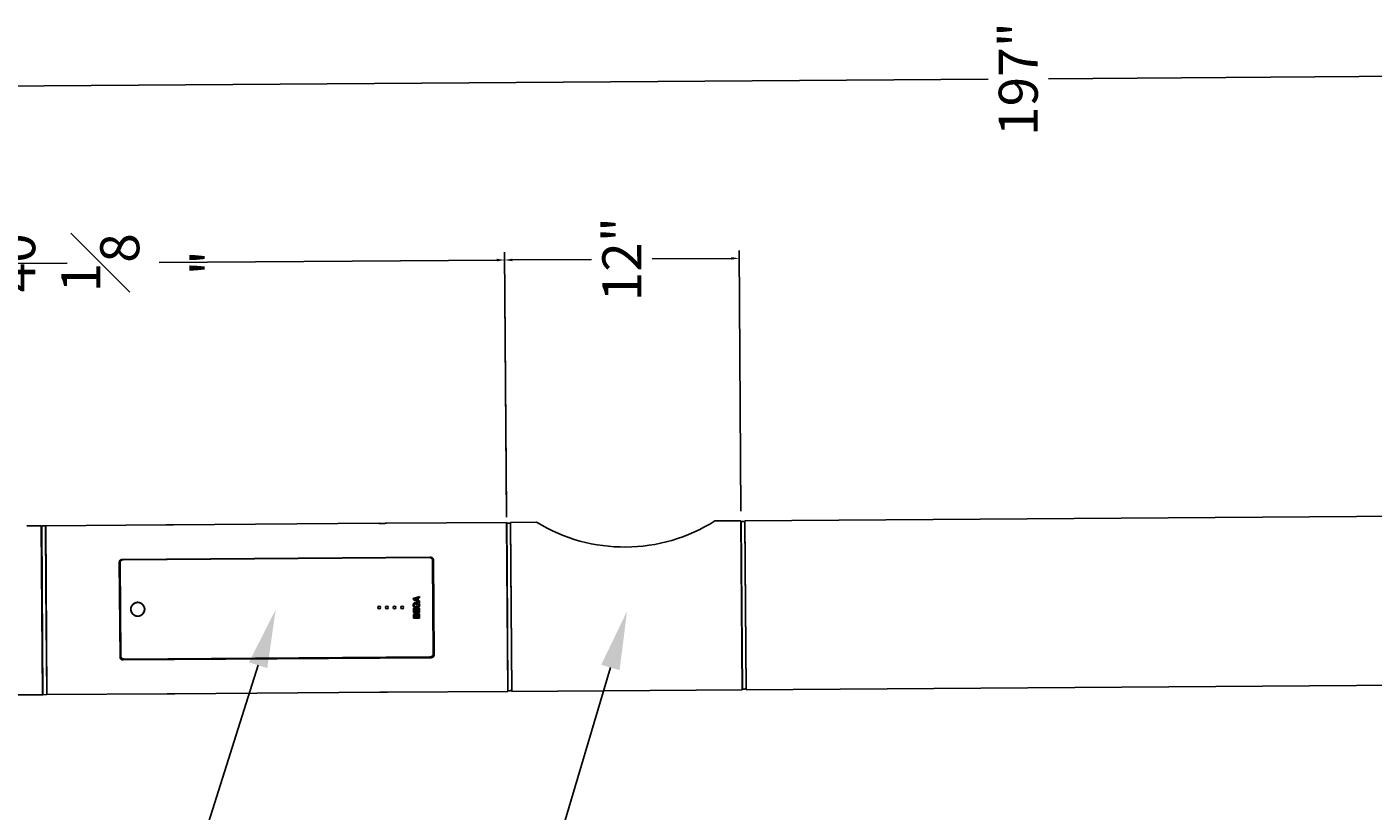
# Model space of a CAD drawing. Units: inches. Extents: x -54 to 196, y -203 to -45.
# Drawn here: x 2 to 71, y -140 to -100 of the extents above; entities that cross this region are included whole.
import ezdxf
from ezdxf import colors
from ezdxf.entities.mleader import LeaderData, LeaderLine
from ezdxf.math import Vec2, Vec3

# ---------------------------------------------------------------- set-up
doc = ezdxf.new("R2010")
doc.units = ezdxf.units.IN
doc.header["$MEASUREMENT"] = 0
doc.layers.get('0').update_dxf_attribs({"linetype": 'CONTINUOUS'})
doc.layers.get('DEFPOINTS').update_dxf_attribs({"linetype": 'CONTINUOUS'})
doc.styles.get("Standard").update_dxf_attribs({"font": 'simplex.shx'})
doc.dimstyles.get("Standard").update_dxf_attribs({"dimscale": 4, "dimtxt": 0.1, "dimasz": 0.1, "dimexe": 0.1, "dimexo": 0.125, "dimgap": 0.09, "dimtad": 0, "dimtih": 1, "dimtoh": 1, "dimdec": 3, "dimzin": 0, "dimdsep": 46, "dimlunit": 5, "dimtxsty": 'STANDARD', "dimcen": 0.09, "dimclrd": 256, "dimclre": 256, "dimclrt": 256, "dimadec": 0, "dimazin": 0, "dimtfac": 1, "dimtdec": 3, "dimtofl": 0, "dimtmove": 0, "dimatfit": 3, "dimfxl": 1, "dimfrac": 1, "dimtolj": 1, "dimtzin": 0, "dimlwd": -1, "dimlwe": -1, "dimarcsym": 0})

# ---------------------------------------------------------------- blocks, each defined once
blk = doc.blocks.new('*D9')
at = {"transparency": 16777216}
for p, q in [((155.67, -128.157), (155.481, -101.354)), ((155.084, -101.757), (54.071, -102.469)), ((-41.404, -120.421), (-41.528, -102.744)), ((-41.125, -103.141), (50.97, -102.491))]:
    blk.add_line(p, q, dxfattribs=at)
for points in [[(155.083, -101.69), (155.084, -101.823), (155.484, -101.754)], [(-41.126, -103.074), (-41.125, -103.208), (-41.525, -103.144)]]:
    blk.add_solid(points, dxfattribs=at)
at = {"layer": 'DEFPOINTS', "color": 0, "transparency": 16777216}
for p in [(155.484, -101.754), (-41.4, -120.921), (155.673, -128.657)]:
    blk.add_point(p, dxfattribs=at)
at = {"transparency": 16777216, "insert": (52.52, -102.48), "char_height": 0.4, "attachment_point": 5, "rotation": 90}
blk.add_mtext('\\A1;{\\H5x;197"}', dxfattribs=at)
blk = doc.blocks.new('*D5')
at = {"transparency": 16777216}
for p, q in [((-13.85, -124.99), (-13.944, -111.639)), ((25.787, -111.759), (8.483, -111.881)), ((26.28, -124.929), (26.184, -111.356)), ((-13.542, -112.036), (3.763, -111.914))]:
    blk.add_line(p, q, dxfattribs=at)
for points in [[(25.787, -111.692), (25.788, -111.825), (26.187, -111.756)], [(-13.542, -111.97), (-13.541, -112.103), (-13.942, -112.039)]]:
    blk.add_solid(points, dxfattribs=at)
at = {"layer": 'DEFPOINTS', "color": 0, "transparency": 16777216}
for p in [(26.187, -111.756), (-13.847, -125.49), (26.284, -125.429)]:
    blk.add_point(p, dxfattribs=at)
at = {"transparency": 16777216, "insert": (6.123, -111.898), "char_height": 0.4, "attachment_point": 5, "rotation": 90}
blk.add_mtext('\\A1;{\\H5x;40{\\H1x;\\S1#8;}"}', dxfattribs=at)
blk = doc.blocks.new('*D7')
at = {"transparency": 16777216}
for p, q in [((26.279, -124.707), (26.184, -111.356)), ((26.587, -111.753), (30.646, -111.724)), ((37.807, -111.674), (33.747, -111.703)), ((38.298, -124.622), (38.204, -111.271))]:
    blk.add_line(p, q, dxfattribs=at)
for points in [[(26.587, -111.686), (26.588, -111.82), (26.187, -111.756)], [(37.806, -111.607), (37.807, -111.741), (38.207, -111.671)]]:
    blk.add_solid(points, dxfattribs=at)
at = {"layer": 'DEFPOINTS', "color": 0, "transparency": 16777216}
for p in [(26.187, -111.756), (26.282, -125.207), (38.302, -125.122)]:
    blk.add_point(p, dxfattribs=at)
at = {"transparency": 16777216, "insert": (32.197, -111.714), "char_height": 0.4, "attachment_point": 5, "rotation": 90}
blk.add_mtext('\\A1;{\\H5x;12"}', dxfattribs=at)

msp = doc.modelspace()

# ---------------------------------------------------------------- linework, layer by layer
at = {"color": 7}
for p, q in [((38.5102, -125.1204), (169.4519, -124.1964)), ((2.4324, -125.3751), (2.4935, -134.0362)), ((2.474, -128.4862), (2.4521, -125.3749)), ((2.6709, -128.4849), (2.6489, -125.3735)), ((2.6607, -125.3734), (8.8181, -125.33)), ((2.6607, -125.3734), (2.7219, -134.0346)), ((9.2117, -125.3272), (19.7312, -125.2529)), ((20.1249, -125.2502), (26.2822, -125.2067)), ((26.2822, -125.2067), (26.3433, -133.8679)), ((26.2942, -125.2378), (26.31, -127.476)), ((26.4908, -125.2052), (27.8263, -125.1958)), ((26.4908, -125.2052), (26.552, -133.8664)), ((26.4911, -125.2432), (26.5069, -127.4779)), ((36.9661, -125.1313), (38.3016, -125.1219)), ((38.3016, -125.1219), (38.3627, -133.7831)), ((38.3136, -125.1529), (38.3294, -127.3911)), ((38.5102, -125.1204), (38.5714, -133.7816)), ((38.5105, -125.1584), (38.5263, -127.393)), ((6.4338, -127.2298), (6.4683, -132.1251)), ((6.4734, -127.2653), (6.5073, -132.0655)), ((6.5903, -127.1004), (22.3773, -126.989)), ((22.3185, -127.0081), (6.6495, -127.1187)), ((22.4966, -127.1522), (22.5305, -131.9524)), ((22.5357, -127.1162), (22.5703, -132.0115)), ((26.31, -127.476), (26.3549, -133.8367)), ((26.5069, -127.4779), (26.5517, -133.8261)), ((38.3294, -127.3911), (38.3743, -133.7519)), ((38.5263, -127.393), (38.5711, -133.7413)), ((2.5132, -134.0361), (2.474, -128.4862)), ((2.71, -134.0347), (2.6709, -128.4849)), ((6.6267, -132.2523), (22.4137, -132.1409)), ((22.3544, -132.099), (6.6854, -132.2096)), ((38.5714, -133.7816), (169.513, -132.8576)), ((20.186, -133.9114), (26.3433, -133.8679)), ((26.552, -133.8664), (38.3627, -133.7831)), ((1.7573, -134.0414), (0.7514, -134.0485)), ((2.7219, -134.0346), (8.8792, -133.9912)), ((9.2729, -133.9884), (19.7923, -133.9142))]:
    msp.add_line(p, q, dxfattribs=at)
at = {"color": 7, "ltscale": 0.151257}
for p, q in [((1.6962, -125.3803), (1.9344, -125.3786)), ((1.6962, -125.3803), (1.9344, -125.3786)), ((1.7573, -134.0414), (1.9955, -134.0397))]:
    msp.add_line(p, q, dxfattribs=at)
at = {"color": 7, "ltscale": 0.316248}
for p, q in [((2.4324, -125.3751), (1.9344, -125.3786)), ((2.4324, -125.3751), (1.9344, -125.3786)), ((2.4935, -134.0362), (1.9955, -134.0397))]:
    msp.add_line(p, q, dxfattribs=at)
at = {"color": 7, "ltscale": 0.125}
for p, q in [((2.4521, -125.3749), (2.6489, -125.3735)), ((2.5132, -134.0361), (2.71, -134.0347))]:
    msp.add_line(p, q, dxfattribs=at)
at = {"color": 7, "ltscale": 0.007501}
for p, q in [((26.2956, -125.4291), (26.2838, -125.4292)), ((38.315, -125.3443), (38.3031, -125.3443)), ((26.3536, -133.6454), (26.3417, -133.6455)), ((38.3729, -133.5606), (38.3611, -133.5607))]:
    msp.add_line(p, q, dxfattribs=at)
at = {"color": 7, "ltscale": 0.125076}
for p, q in [((26.4911, -125.2432), (26.2942, -125.2378)), ((38.5105, -125.1584), (38.3136, -125.1529))]:
    msp.add_line(p, q, dxfattribs=at)
at = {"color": 7, "ltscale": 0.0125}
for p, q in [((2.4341, -125.6112), (2.4537, -125.6111)), ((2.4919, -133.8), (2.5115, -133.7999))]:
    msp.add_line(p, q, dxfattribs=at)
at = {"color": 7, "ltscale": 0.007495}
for p, q in [((2.6506, -125.6097), (2.6624, -125.6096)), ((2.7084, -133.7985), (2.7202, -133.7984))]:
    msp.add_line(p, q, dxfattribs=at)
at = {"color": 7, "ltscale": 0.017055}
for p, q in [((6.5905, -127.1273), (6.5903, -127.1004)), ((22.3775, -127.0159), (22.3773, -126.989))]:
    msp.add_line(p, q, dxfattribs=at)
at = {"color": 7, "ltscale": 0.212179}
msp.add_line((21.8206, -128.9965), (21.5065, -129.1103), dxfattribs=at)
at = {"color": 7, "ltscale": 0.043753}
msp.add_line((21.8211, -129.0654), (21.8206, -128.9965), dxfattribs=at)
at = {"color": 7, "ltscale": 0.045832}
msp.add_line((21.507, -129.1825), (21.5065, -129.1103), dxfattribs=at)
at = {"color": 7, "ltscale": 0.21218}
msp.add_line((21.507, -129.1825), (21.8227, -129.2918), dxfattribs=at)
at = {"color": 7, "ltscale": 0.033337}
for p, q in [((21.5624, -129.598), (21.5099, -129.5984)), ((21.6807, -129.6169), (21.6282, -129.6172))]:
    msp.add_line(p, q, dxfattribs=at)
at = {"color": 7, "ltscale": 0.147919}
for p, q in [((21.5116, -129.8313), (21.5099, -129.5984)), ((21.8265, -129.8291), (21.8249, -129.5962))]:
    msp.add_line(p, q, dxfattribs=at)
at = {"color": 7, "ltscale": 0.106249}
for p, q in [((21.5636, -129.7654), (21.5624, -129.598)), ((21.7736, -129.7639), (21.7724, -129.5966))]:
    msp.add_line(p, q, dxfattribs=at)
at = {"color": 7, "ltscale": 0.087014}
msp.add_line((21.7033, -129.1056), (21.5723, -129.1459), dxfattribs=at)
at = {"color": 7, "ltscale": 0.087012}
msp.add_line((21.5723, -129.1459), (21.7039, -129.1844), dxfattribs=at)
at = {"color": 7, "ltscale": 0.040485}
msp.add_line((21.6069, -129.3026), (21.6073, -129.3664), dxfattribs=at)
at = {"color": 7, "ltscale": 0.093755}
for p, q in [((21.6292, -129.7649), (21.6282, -129.6172)), ((21.6817, -129.7645), (21.6807, -129.6169))]:
    msp.add_line(p, q, dxfattribs=at)
at = {"color": 7, "ltscale": 0.107965}
msp.add_line((21.8231, -129.3004), (21.6531, -129.3016), dxfattribs=at)
at = {"color": 7, "ltscale": 0.084829}
msp.add_line((21.654, -129.4352), (21.6531, -129.3016), dxfattribs=at)
at = {"color": 7, "ltscale": 0.032355}
msp.add_line((21.705, -129.4349), (21.654, -129.4352), dxfattribs=at)
at = {"color": 7, "ltscale": 0.050003}
msp.add_line((21.7039, -129.1844), (21.7033, -129.1056), dxfattribs=at)
at = {"color": 7, "ltscale": 0.047891}
msp.add_line((21.7044, -129.3594), (21.705, -129.4349), dxfattribs=at)
at = {"color": 7, "ltscale": 0.046525}
msp.add_line((21.8211, -129.0654), (21.7524, -129.0908), dxfattribs=at)
at = {"color": 7, "ltscale": 0.069587}
msp.add_line((21.7532, -129.2004), (21.7524, -129.0908), dxfattribs=at)
at = {"color": 7, "ltscale": 0.046118}
msp.add_line((21.7532, -129.2004), (21.8222, -129.2229), dxfattribs=at)
at = {"color": 7, "ltscale": 0.033331}
msp.add_line((21.8249, -129.5962), (21.7724, -129.5966), dxfattribs=at)
at = {"color": 7, "ltscale": 0.026574}
msp.add_line((21.8235, -129.3518), (21.7817, -129.3547), dxfattribs=at)
at = {"color": 7, "ltscale": 0.043749}
msp.add_line((21.8227, -129.2918), (21.8222, -129.2229), dxfattribs=at)
at = {"color": 7, "ltscale": 0.032591}
msp.add_line((21.8235, -129.3518), (21.8231, -129.3004), dxfattribs=at)
at = {"color": 7, "ltscale": 0.200006}
for p, q in [((21.8265, -129.8291), (21.5116, -129.8313)), ((21.8286, -130.1178), (21.5136, -130.1201))]:
    msp.add_line(p, q, dxfattribs=at)
at = {"color": 7, "ltscale": 0.094518}
msp.add_line((21.5136, -130.1201), (21.5125, -129.9712), dxfattribs=at)
at = {"color": 7, "ltscale": 0.041663}
msp.add_line((21.6292, -129.7649), (21.5636, -129.7654), dxfattribs=at)
at = {"color": 7, "ltscale": 0.047274}
msp.add_line((21.5656, -130.0574), (21.5651, -129.9829), dxfattribs=at)
at = {"color": 7, "ltscale": 0.045868}
msp.add_line((21.6378, -130.0568), (21.5656, -130.0574), dxfattribs=at)
at = {"color": 7, "ltscale": 0.001722}
msp.add_line((21.5988, -129.9409), (21.6015, -129.9408), dxfattribs=at)
at = {"color": 7, "ltscale": 0.000604}
msp.add_line((21.6024, -129.9409), (21.6015, -129.9409), dxfattribs=at)
at = {"color": 7, "ltscale": 0.042783}
msp.add_line((21.6378, -130.0568), (21.6374, -129.9895), dxfattribs=at)
at = {"color": 7, "ltscale": 0.058337}
msp.add_line((21.7736, -129.7639), (21.6817, -129.7645), dxfattribs=at)
at = {"color": 7, "ltscale": 0.045007}
msp.add_line((21.687, -130.0565), (21.6865, -129.9856), dxfattribs=at)
at = {"color": 7, "ltscale": 0.056299}
msp.add_line((21.7757, -130.0559), (21.687, -130.0565), dxfattribs=at)
at = {"color": 7, "ltscale": 0.045239}
msp.add_line((21.7757, -130.0559), (21.7752, -129.9846), dxfattribs=at)
at = {"color": 7, "ltscale": 0.095836}
msp.add_line((21.8286, -130.1178), (21.8275, -129.9669), dxfattribs=at)
at = {"color": 7, "ltscale": 0.032055}
for p, q in [((6.6267, -132.2523), (6.6263, -132.2018)), ((22.4137, -132.1409), (22.4133, -132.0904))]:
    msp.add_line(p, q, dxfattribs=at)
at = {"color": 7, "ltscale": 0.012492}
for p, q in [((2.4919, -133.8121), (2.4921, -133.8318)), ((2.4925, -133.8922), (2.4926, -133.9119))]:
    msp.add_line(p, q, dxfattribs=at)
at = {"color": 7, "ltscale": 0.038358}
msp.add_line((2.4925, -133.8922), (2.4921, -133.8318), dxfattribs=at)
at = {"color": 7, "ltscale": 0.050904}
for p, q in [((26.435, -133.8334), (26.3549, -133.8367)), ((38.4544, -133.7485), (38.3743, -133.7519))]:
    msp.add_line(p, q, dxfattribs=at)
at = {"color": 7, "ltscale": 0.000275}
for p, q in [((26.435, -133.8329), (26.435, -133.8334)), ((38.4544, -133.7481), (38.4544, -133.7485))]:
    msp.add_line(p, q, dxfattribs=at)
at = {"color": 7, "ltscale": 0.02589}
for p, q in [((26.5517, -133.8261), (26.511, -133.8279)), ((38.5711, -133.7413), (38.5303, -133.7431))]:
    msp.add_line(p, q, dxfattribs=at)
at = {"color": 7, "ltscale": 0.025859}
for p, q in [((26.5517, -133.8261), (26.511, -133.8279)), ((38.5711, -133.7413), (38.5304, -133.7431))]:
    msp.add_line(p, q, dxfattribs=at)
at = {"color": 7}
for points in [[(6.4338, -127.2298), (6.4338, -127.2251), (6.4341, -127.2204), (6.4346, -127.2158), (6.4353, -127.2111), (6.4362, -127.2065), (6.4371, -127.2027), (6.4381, -127.1989), (6.4393, -127.1951), (6.4402, -127.1923), (6.4413, -127.1896), (6.4436, -127.1841), (6.4462, -127.1787), (6.4491, -127.1734), (6.4523, -127.1683), (6.4557, -127.1633), (6.4594, -127.1584), (6.4634, -127.1537), (6.4674, -127.1493), (6.4717, -127.1451), (6.4762, -127.141), (6.4809, -127.1371), (6.4858, -127.1334), (6.4908, -127.1298), (6.496, -127.1265), (6.5014, -127.1233), (6.5046, -127.1216), (6.5077, -127.1199), (6.5142, -127.1168), (6.5209, -127.1139), (6.5277, -127.1113), (6.5346, -127.109), (6.5417, -127.107), (6.5485, -127.1053), (6.5553, -127.1038), (6.5623, -127.1027), (6.5692, -127.1017), (6.5763, -127.101), (6.5833, -127.1006), (6.5903, -127.1004)], [(6.5063, -127.1794), (6.5004, -127.1827), (6.4946, -127.1862), (6.489, -127.1899), (6.4836, -127.1939), (6.4784, -127.1981), (6.4734, -127.2024), (6.4687, -127.207), (6.4665, -127.2093), (6.4643, -127.2118), (6.4621, -127.2142), (6.4601, -127.2167), (6.4569, -127.2208), (6.454, -127.2249), (6.4512, -127.2292), (6.4486, -127.2336), (6.4462, -127.238), (6.4437, -127.2433), (6.4415, -127.2488), (6.4395, -127.2543), (6.4378, -127.2598), (6.4365, -127.2655), (6.4355, -127.2712), (6.4347, -127.2769), (6.4343, -127.2826), (6.4342, -127.2884)], [(6.4734, -127.2653), (6.4735, -127.2598), (6.4738, -127.2544), (6.4744, -127.249), (6.4752, -127.2436), (6.4762, -127.2383), (6.4775, -127.233), (6.479, -127.2277), (6.4805, -127.2232), (6.4822, -127.2187), (6.4841, -127.2142), (6.4861, -127.2099), (6.4875, -127.207), (6.489, -127.2041), (6.4923, -127.1985), (6.4956, -127.1934), (6.4992, -127.1883), (6.5029, -127.1835), (6.5069, -127.1787), (6.5112, -127.1741), (6.5156, -127.1697), (6.5202, -127.1654), (6.525, -127.1613), (6.5279, -127.159), (6.5307, -127.1568), (6.5337, -127.1546), (6.5367, -127.1525), (6.5428, -127.1485), (6.5492, -127.1447), (6.5557, -127.1412), (6.5624, -127.1379), (6.5692, -127.1349), (6.5755, -127.1323), (6.5819, -127.13), (6.5884, -127.1279), (6.595, -127.126), (6.6016, -127.1244), (6.6084, -127.1229), (6.6144, -127.1218), (6.6206, -127.1208), (6.6267, -127.12), (6.6329, -127.1194), (6.6371, -127.1191), (6.6412, -127.1189), (6.6495, -127.1187)], [(22.4966, -127.1522), (22.4965, -127.1468), (22.4961, -127.1413), (22.4954, -127.1359), (22.4945, -127.1306), (22.4934, -127.1252), (22.4921, -127.12), (22.4905, -127.1147), (22.4889, -127.1102), (22.4872, -127.1057), (22.4852, -127.1013), (22.4831, -127.097), (22.4817, -127.0941), (22.4801, -127.0913), (22.4768, -127.0857), (22.4734, -127.0806), (22.4698, -127.0756), (22.4659, -127.0708), (22.4618, -127.0661), (22.4576, -127.0616), (22.4531, -127.0572), (22.4484, -127.053), (22.4435, -127.049), (22.4407, -127.0467), (22.4378, -127.0446), (22.4348, -127.0424), (22.4317, -127.0404), (22.4255, -127.0364), (22.4191, -127.0327), (22.4126, -127.0293), (22.4058, -127.0261), (22.3989, -127.0232), (22.3926, -127.0207), (22.3862, -127.0185), (22.3797, -127.0165), (22.3731, -127.0147), (22.3664, -127.0131), (22.3597, -127.0117), (22.3536, -127.0107), (22.3474, -127.0098), (22.3412, -127.0091), (22.335, -127.0086), (22.3309, -127.0084), (22.3268, -127.0082), (22.3185, -127.0081)], [(22.5357, -127.1162), (22.5356, -127.1115), (22.5353, -127.1068), (22.5347, -127.1022), (22.534, -127.0975), (22.533, -127.0929), (22.5321, -127.0891), (22.531, -127.0853), (22.5297, -127.0816), (22.5287, -127.0788), (22.5277, -127.076), (22.5253, -127.0706), (22.5226, -127.0653), (22.5196, -127.06), (22.5164, -127.0549), (22.5129, -127.05), (22.5091, -127.0452), (22.5051, -127.0405), (22.5009, -127.0362), (22.4966, -127.032), (22.4921, -127.028), (22.4873, -127.0242), (22.4824, -127.0205), (22.4773, -127.017), (22.472, -127.0137), (22.4666, -127.0107), (22.4634, -127.009), (22.4602, -127.0074), (22.4537, -127.0043), (22.447, -127.0016), (22.4401, -126.9991), (22.4332, -126.9968), (22.4261, -126.9949), (22.4193, -126.9933), (22.4124, -126.9919), (22.4055, -126.9909), (22.3985, -126.99), (22.3914, -126.9894), (22.3844, -126.9891), (22.3773, -126.989)], [(22.4625, -127.0668), (22.4685, -127.07), (22.4743, -127.0734), (22.48, -127.0771), (22.4854, -127.081), (22.4907, -127.0851), (22.4957, -127.0894), (22.5005, -127.0939), (22.5028, -127.0962), (22.505, -127.0986), (22.5072, -127.101), (22.5093, -127.1034), (22.5125, -127.1075), (22.5155, -127.1116), (22.5183, -127.1158), (22.521, -127.1202), (22.5234, -127.1246), (22.526, -127.1299), (22.5283, -127.1352), (22.5303, -127.1407), (22.5321, -127.1463), (22.5335, -127.1519), (22.5346, -127.1575), (22.5354, -127.1633), (22.5359, -127.169), (22.5361, -127.1748)], [(7.5456, -129.3436), (7.5357, -129.3385), (7.5256, -129.3337), (7.5154, -129.3292), (7.5051, -129.325), (7.4946, -129.3211), (7.484, -129.3176), (7.4733, -129.3144), (7.4625, -129.3116), (7.4517, -129.309), (7.4407, -129.3069), (7.4297, -129.305), (7.4186, -129.3035), (7.4075, -129.3024), (7.3964, -129.3016), (7.3853, -129.3011), (7.3741, -129.301), (7.363, -129.3013), (7.3518, -129.3018), (7.3407, -129.3028), (7.3296, -129.304), (7.3186, -129.3057), (7.3076, -129.3076), (7.2967, -129.3099), (7.2858, -129.3126), (7.2751, -129.3155), (7.2644, -129.3188), (7.2539, -129.3225), (7.2435, -129.3264), (7.2332, -129.3307), (7.223, -129.3353), (7.213, -129.3403), (7.2031, -129.3455), (7.1934, -129.351), (7.1839, -129.3569), (7.1746, -129.363), (7.1655, -129.3694), (7.1565, -129.3761), (7.1478, -129.3831), (7.1393, -129.3903), (7.131, -129.3978), (7.123, -129.4057), (7.1151, -129.4137), (7.1076, -129.422), (7.1003, -129.4305), (7.0932, -129.4393), (7.0865, -129.4482), (7.08, -129.4574), (7.0738, -129.4668), (7.0679, -129.4764), (7.0624, -129.4861), (7.0571, -129.496), (7.0521, -129.5061), (7.0475, -129.5163), (7.0432, -129.5267), (7.0392, -129.5372), (7.0355, -129.5478), (7.0322, -129.5585), (7.0292, -129.5693), (7.0266, -129.5802), (7.0243, -129.5912), (7.0223, -129.6023), (7.0207, -129.6134), (7.0194, -129.6245), (7.0185, -129.6357), (7.018, -129.6469), (7.0177, -129.6581), (7.0179, -129.6694), (7.0184, -129.6806), (7.0192, -129.6918), (7.0204, -129.7029), (7.022, -129.7141), (7.0239, -129.7251), (7.0261, -129.7361), (7.0287, -129.7471), (7.0316, -129.7579), (7.0349, -129.7687), (7.0385, -129.7793), (7.0425, -129.7898), (7.0466, -129.8), (7.0511, -129.81), (7.0559, -129.8199), (7.061, -129.8296), (7.0663, -129.8392), (7.072, -129.8486), (7.0779, -129.8578), (7.0842, -129.8668), (7.0907, -129.8757), (7.0975, -129.8843), (7.1045, -129.8927), (7.1118, -129.901), (7.1193, -129.9089), (7.1271, -129.9167), (7.1351, -129.9242), (7.1433, -129.9314), (7.1518, -129.9384), (7.1605, -129.9452), (7.1693, -129.9516), (7.1784, -129.9578), (7.1876, -129.9637), (7.197, -129.9694), (7.2066, -129.9747)], [(7.2066, -129.9747), (7.2165, -129.9798), (7.2266, -129.9846), (7.2369, -129.9891), (7.2472, -129.9933), (7.2577, -129.9971), (7.2683, -130.0007), (7.279, -130.0039), (7.2897, -130.0067), (7.3006, -130.0092), (7.3116, -130.0114), (7.3226, -130.0132), (7.3336, -130.0147), (7.3447, -130.0159), (7.3559, -130.0167), (7.367, -130.0172), (7.3782, -130.0173), (7.3893, -130.017), (7.4005, -130.0164), (7.4116, -130.0155), (7.4226, -130.0142), (7.4337, -130.0126), (7.4447, -130.0107), (7.4556, -130.0084), (7.4664, -130.0057), (7.4772, -130.0027), (7.4878, -129.9994), (7.4984, -129.9958), (7.5088, -129.9918), (7.5191, -129.9875), (7.5293, -129.9829), (7.5393, -129.978), (7.5491, -129.9728), (7.5588, -129.9672), (7.5684, -129.9614), (7.5777, -129.9553), (7.5868, -129.9489), (7.5957, -129.9422), (7.6045, -129.9352), (7.613, -129.9279), (7.6212, -129.9204), (7.6293, -129.9126), (7.6371, -129.9046), (7.6447, -129.8963), (7.652, -129.8878), (7.659, -129.879), (7.6658, -129.87), (7.6723, -129.8609), (7.6784, -129.8515), (7.6843, -129.8419), (7.6899, -129.8322), (7.6952, -129.8223), (7.7001, -129.8122), (7.7048, -129.802), (7.7091, -129.7916), (7.7131, -129.7811), (7.7167, -129.7705), (7.7201, -129.7598), (7.7231, -129.749), (7.7257, -129.7381), (7.728, -129.7271), (7.73, -129.716), (7.7316, -129.7049), (7.7328, -129.6938), (7.7337, -129.6826), (7.7343, -129.6714), (7.7345, -129.6601), (7.7344, -129.6489), (7.7339, -129.6377), (7.733, -129.6265), (7.7318, -129.6153), (7.7303, -129.6042), (7.7284, -129.5931), (7.7261, -129.5821), (7.7236, -129.5712), (7.7206, -129.5604), (7.7174, -129.5496), (7.7137, -129.539), (7.7098, -129.5285), (7.7056, -129.5183), (7.7012, -129.5083), (7.6964, -129.4984), (7.6913, -129.4887), (7.6859, -129.4791), (7.6803, -129.4697), (7.6743, -129.4605), (7.6681, -129.4514), (7.6616, -129.4426), (7.6548, -129.434), (7.6478, -129.4255), (7.6405, -129.4173), (7.633, -129.4093), (7.6252, -129.4016), (7.6172, -129.3941), (7.6089, -129.3869), (7.6005, -129.3799), (7.5918, -129.3731), (7.583, -129.3667), (7.5739, -129.3605), (7.5646, -129.3546), (7.5552, -129.3489), (7.5456, -129.3436)], [(21.6069, -129.3026), (21.603, -129.3037), (21.5991, -129.3047), (21.5954, -129.3059), (21.5918, -129.3071), (21.5863, -129.309), (21.581, -129.3111), (21.5757, -129.3134), (21.5706, -129.3158), (21.565, -129.3188), (21.5595, -129.322), (21.5542, -129.3254), (21.5492, -129.3291), (21.5443, -129.3329), (21.5397, -129.3369), (21.5353, -129.3412), (21.5318, -129.3449), (21.5284, -129.3487), (21.5253, -129.3526), (21.5223, -129.3567), (21.5194, -129.3609), (21.5178, -129.3635), (21.5162, -129.3662), (21.5132, -129.3717), (21.5104, -129.3774), (21.508, -129.3832), (21.5061, -129.3883), (21.5044, -129.3934), (21.5029, -129.3986), (21.5016, -129.4039), (21.5005, -129.4086), (21.4997, -129.4134), (21.4989, -129.4182), (21.4985, -129.4218), (21.4981, -129.4255), (21.4976, -129.4316), (21.4974, -129.4378), (21.4973, -129.444)], [(21.6656, -129.5923), (21.6574, -129.5922), (21.6492, -129.5917), (21.6411, -129.591), (21.6371, -129.5905), (21.6331, -129.59), (21.6267, -129.5889), (21.6204, -129.5877), (21.6141, -129.5862), (21.608, -129.5846), (21.6019, -129.5828), (21.5952, -129.5805), (21.5887, -129.5779), (21.5823, -129.5752), (21.576, -129.5721), (21.5699, -129.5689), (21.564, -129.5653), (21.5582, -129.5616), (21.5554, -129.5596), (21.5526, -129.5575), (21.5499, -129.5554), (21.5473, -129.5533), (21.5424, -129.549), (21.5377, -129.5445), (21.5332, -129.5398), (21.529, -129.5349), (21.525, -129.5298), (21.523, -129.5272), (21.5212, -129.5246), (21.5194, -129.5218), (21.5177, -129.5191), (21.515, -129.5146), (21.5126, -129.5099), (21.5103, -129.5052), (21.5082, -129.5004), (21.5063, -129.4955), (21.5052, -129.4923), (21.5041, -129.4892), (21.5032, -129.486), (21.5023, -129.4827), (21.5007, -129.4762), (21.4995, -129.4695), (21.4985, -129.4632), (21.4979, -129.4569), (21.4975, -129.4504), (21.4973, -129.444)], [(21.6073, -129.3664), (21.6013, -129.3686), (21.5984, -129.3698), (21.5955, -129.3711), (21.5918, -129.3729), (21.5882, -129.3748), (21.5847, -129.3768), (21.5805, -129.3795), (21.5766, -129.3824), (21.5747, -129.3839), (21.5729, -129.3854), (21.5704, -129.3878), (21.5679, -129.3903), (21.5657, -129.393), (21.5636, -129.3957), (21.5616, -129.3985), (21.5598, -129.4015), (21.5582, -129.4045), (21.5568, -129.4077), (21.556, -129.4098), (21.5552, -129.4119), (21.5545, -129.4141), (21.5538, -129.4163), (21.5529, -129.4201), (21.5522, -129.4239), (21.5517, -129.4277), (21.5515, -129.4306), (21.5513, -129.4335), (21.5512, -129.4365), (21.5511, -129.4395)], [(21.6649, -129.5254), (21.6577, -129.5253), (21.6505, -129.525), (21.6434, -129.5243), (21.6398, -129.5238), (21.6363, -129.5233), (21.6317, -129.5225), (21.6271, -129.5215), (21.6226, -129.5204), (21.6169, -129.5188), (21.6113, -129.5169), (21.6059, -129.5149), (21.6006, -129.5125), (21.5954, -129.5099), (21.5929, -129.5085), (21.5904, -129.507), (21.588, -129.5056), (21.5857, -129.504), (21.5816, -129.501), (21.5776, -129.4977), (21.5739, -129.4943), (21.5722, -129.4925), (21.5704, -129.4906), (21.5682, -129.4881), (21.5662, -129.4854), (21.5642, -129.4827), (21.5619, -129.4791), (21.5598, -129.4753), (21.5579, -129.4714), (21.5562, -129.4674), (21.5548, -129.4633), (21.5536, -129.4591), (21.5526, -129.4548), (21.5522, -129.4523), (21.5518, -129.4498), (21.5515, -129.4473), (21.5513, -129.4447), (21.5511, -129.4395)], [(21.6649, -129.5254), (21.6723, -129.5252), (21.6796, -129.5247), (21.6833, -129.5244), (21.6869, -129.524), (21.6927, -129.5231), (21.6983, -129.522), (21.704, -129.5208), (21.7095, -129.5193), (21.7149, -129.5176), (21.7207, -129.5156), (21.7235, -129.5144), (21.7263, -129.5132), (21.73, -129.5115), (21.7335, -129.5096), (21.737, -129.5077), (21.741, -129.5052), (21.7449, -129.5025), (21.7486, -129.4996), (21.7522, -129.4966), (21.7555, -129.4934), (21.7573, -129.4916), (21.7589, -129.4897), (21.7611, -129.4871), (21.7631, -129.4845), (21.765, -129.4817), (21.767, -129.4786), (21.7688, -129.4753), (21.7704, -129.4719), (21.7719, -129.4684), (21.7732, -129.4649), (21.7744, -129.4612), (21.7753, -129.4575), (21.7761, -129.4537), (21.7766, -129.4503), (21.777, -129.4468), (21.7773, -129.4433), (21.7774, -129.4406), (21.7774, -129.4379)], [(21.6656, -129.5923), (21.6699, -129.5922), (21.6742, -129.5921), (21.68, -129.5918), (21.6856, -129.5914), (21.6913, -129.5908), (21.6975, -129.5899), (21.7037, -129.5889), (21.7099, -129.5877), (21.7159, -129.5863), (21.7229, -129.5844), (21.7297, -129.5823), (21.7363, -129.5799), (21.7428, -129.5772), (21.7492, -129.5743), (21.7554, -129.5712), (21.7614, -129.5678), (21.7672, -129.5641), (21.7726, -129.5604), (21.7778, -129.5565), (21.7828, -129.5523), (21.7876, -129.5479), (21.7922, -129.5434), (21.7966, -129.5386), (21.8007, -129.5337), (21.8046, -129.5286), (21.8082, -129.5233), (21.8116, -129.5179), (21.8147, -129.5123), (21.8176, -129.5066), (21.8203, -129.5007), (21.8226, -129.4947), (21.8247, -129.4886), (21.8266, -129.4822), (21.8282, -129.4756), (21.8295, -129.4689), (21.8305, -129.4622), (21.8312, -129.4554), (21.8316, -129.4485), (21.8318, -129.4416)], [(21.7044, -129.3594), (21.7101, -129.3605), (21.7129, -129.3612), (21.7157, -129.3619), (21.7197, -129.3631), (21.7237, -129.3645), (21.7276, -129.3661), (21.7314, -129.3678), (21.7356, -129.3699), (21.7397, -129.3723), (21.7436, -129.3748), (21.7473, -129.3776), (21.7509, -129.3805), (21.7542, -129.3836), (21.7574, -129.3869), (21.7604, -129.3904), (21.7633, -129.3942), (21.7659, -129.3981), (21.7682, -129.4021), (21.7703, -129.4063), (21.7721, -129.4106), (21.7737, -129.4149), (21.775, -129.4194), (21.776, -129.424), (21.7768, -129.4286), (21.7772, -129.4332), (21.7774, -129.4379)], [(21.7817, -129.3547), (21.7864, -129.3578), (21.7909, -129.3611), (21.7952, -129.3646), (21.7994, -129.3683), (21.8034, -129.3722), (21.8071, -129.3763), (21.8106, -129.3806), (21.814, -129.3851), (21.817, -129.3898), (21.8198, -129.3947), (21.8211, -129.3971), (21.8223, -129.3997), (21.8239, -129.4031), (21.8253, -129.4065), (21.8265, -129.4101), (21.8281, -129.4151), (21.8294, -129.4203), (21.8304, -129.4255), (21.8311, -129.4308), (21.8316, -129.4362), (21.8318, -129.4416)], [(6.599, -132.192), (6.5914, -132.1909), (6.5876, -132.1902), (6.5838, -132.1894), (6.58, -132.1885), (6.5763, -132.1876), (6.5704, -132.1859), (6.5646, -132.1841), (6.5589, -132.1821), (6.5532, -132.1798), (6.5477, -132.1774), (6.5417, -132.1746), (6.5359, -132.1715), (6.5303, -132.1683), (6.5249, -132.1648), (6.5196, -132.1611), (6.5145, -132.1572), (6.5096, -132.1531), (6.505, -132.1489), (6.5004, -132.1443), (6.4982, -132.1419), (6.4961, -132.1395), (6.4941, -132.137), (6.4921, -132.1345), (6.4892, -132.1307), (6.4865, -132.1267), (6.484, -132.1227), (6.4817, -132.1187), (6.4792, -132.1139), (6.4769, -132.1091), (6.475, -132.1041), (6.4732, -132.0991), (6.4717, -132.094), (6.4704, -132.0889), (6.4694, -132.0838), (6.4686, -132.078), (6.4681, -132.0723), (6.4679, -132.0665)], [(6.4683, -132.1251), (6.4684, -132.1298), (6.4688, -132.1345), (6.4693, -132.1392), (6.4701, -132.1438), (6.471, -132.1484), (6.472, -132.1522), (6.4731, -132.156), (6.4743, -132.1597), (6.4753, -132.1625), (6.4764, -132.1653), (6.4788, -132.1707), (6.4815, -132.1761), (6.4844, -132.1813), (6.4877, -132.1864), (6.4912, -132.1913), (6.495, -132.1962), (6.499, -132.2008), (6.5031, -132.2051), (6.5075, -132.2093), (6.512, -132.2133), (6.5167, -132.2172), (6.5217, -132.2208), (6.5268, -132.2243), (6.532, -132.2276), (6.5375, -132.2307), (6.5406, -132.2324), (6.5438, -132.234), (6.5504, -132.237), (6.5571, -132.2398), (6.5639, -132.2423), (6.5709, -132.2445), (6.578, -132.2464), (6.5848, -132.248), (6.5916, -132.2494), (6.5986, -132.2505), (6.6056, -132.2513), (6.6126, -132.2519), (6.6196, -132.2522), (6.6267, -132.2523)], [(6.5073, -132.0655), (6.5074, -132.0709), (6.5078, -132.0764), (6.5085, -132.0818), (6.5093, -132.0871), (6.5105, -132.0925), (6.5118, -132.0977), (6.5134, -132.103), (6.515, -132.1075), (6.5167, -132.112), (6.5187, -132.1164), (6.5207, -132.1207), (6.5222, -132.1236), (6.5238, -132.1264), (6.5271, -132.132), (6.5305, -132.1371), (6.5341, -132.1421), (6.538, -132.1469), (6.542, -132.1516), (6.5463, -132.1561), (6.5508, -132.1605), (6.5555, -132.1647), (6.5604, -132.1688), (6.5632, -132.171), (6.5661, -132.1731), (6.5691, -132.1753), (6.5722, -132.1773), (6.5784, -132.1813), (6.5848, -132.185), (6.5913, -132.1884), (6.5981, -132.1916), (6.6049, -132.1946), (6.6113, -132.197), (6.6177, -132.1992), (6.6242, -132.2012), (6.6308, -132.203), (6.6375, -132.2046), (6.6442, -132.206), (6.6503, -132.207), (6.6565, -132.2079), (6.6626, -132.2086), (6.6688, -132.2091), (6.673, -132.2093), (6.6771, -132.2095), (6.6854, -132.2096)], [(22.5305, -131.9524), (22.5304, -131.9579), (22.5301, -131.9633), (22.5295, -131.9687), (22.5287, -131.9741), (22.5277, -131.9794), (22.5264, -131.9847), (22.5249, -131.99), (22.5234, -131.9945), (22.5217, -131.999), (22.5198, -132.0035), (22.5178, -132.0078), (22.5164, -132.0107), (22.5148, -132.0136), (22.5116, -132.0192), (22.5083, -132.0243), (22.5047, -132.0294), (22.5009, -132.0343), (22.4969, -132.039), (22.4927, -132.0436), (22.4883, -132.048), (22.4837, -132.0523), (22.4788, -132.0564), (22.476, -132.0587), (22.4732, -132.0609), (22.4702, -132.0631), (22.4672, -132.0652), (22.461, -132.0692), (22.4547, -132.073), (22.4482, -132.0765), (22.4415, -132.0798), (22.4347, -132.0828), (22.4284, -132.0854), (22.422, -132.0877), (22.4155, -132.0898), (22.4089, -132.0917), (22.4022, -132.0934), (22.3955, -132.0948), (22.3894, -132.0959), (22.3833, -132.0969), (22.3772, -132.0977), (22.371, -132.0983), (22.3668, -132.0986), (22.3627, -132.0988), (22.3544, -132.099)], [(22.5703, -132.0115), (22.5702, -132.0162), (22.5699, -132.0209), (22.5695, -132.0256), (22.5688, -132.0302), (22.5679, -132.0348), (22.567, -132.0386), (22.566, -132.0424), (22.5648, -132.0462), (22.5638, -132.049), (22.5628, -132.0518), (22.5605, -132.0573), (22.5579, -132.0626), (22.555, -132.0679), (22.5518, -132.073), (22.5483, -132.078), (22.5446, -132.0829), (22.5407, -132.0876), (22.5366, -132.092), (22.5323, -132.0962), (22.5278, -132.1003), (22.5232, -132.1042), (22.5183, -132.1079), (22.5132, -132.1115), (22.508, -132.1148), (22.5026, -132.118), (22.4995, -132.1197), (22.4963, -132.1214), (22.4898, -132.1245), (22.4831, -132.1274), (22.4763, -132.13), (22.4694, -132.1323), (22.4623, -132.1344), (22.4556, -132.136), (22.4487, -132.1375), (22.4418, -132.1387), (22.4348, -132.1396), (22.4278, -132.1403), (22.4208, -132.1407), (22.4137, -132.1409)], [(22.4405, -132.0803), (22.4481, -132.079), (22.4519, -132.0782), (22.4557, -132.0774), (22.4594, -132.0765), (22.4631, -132.0755), (22.469, -132.0737), (22.4748, -132.0718), (22.4806, -132.0697), (22.4862, -132.0674), (22.4917, -132.0649), (22.4976, -132.062), (22.5033, -132.0589), (22.5089, -132.0555), (22.5143, -132.0519), (22.5195, -132.0482), (22.5245, -132.0442), (22.5293, -132.0401), (22.5339, -132.0357), (22.5384, -132.0311), (22.5406, -132.0287), (22.5427, -132.0262), (22.5447, -132.0237), (22.5467, -132.0212), (22.5495, -132.0173), (22.5521, -132.0134), (22.5545, -132.0093), (22.5568, -132.0052), (22.5592, -132.0004), (22.5614, -131.9955), (22.5633, -131.9906), (22.565, -131.9856), (22.5665, -131.9805), (22.5677, -131.9753), (22.5686, -131.9701), (22.5693, -131.9644), (22.5697, -131.9587), (22.5699, -131.9529)], [(26.435, -133.8329), (26.435, -133.8329), (26.435, -133.8329), (26.435, -133.8329), (26.4351, -133.8329), (26.4361, -133.8327), (26.438, -133.8324), (26.4443, -133.8318), (26.4598, -133.8307), (26.4792, -133.8295), (26.5003, -133.8284), (26.511, -133.8279)], [(26.44, -133.8323), (26.4497, -133.8314), (26.4646, -133.8304), (26.4863, -133.8291), (26.511, -133.8279)], [(38.4544, -133.7481), (38.4544, -133.7481), (38.4544, -133.7481), (38.4544, -133.7481), (38.4545, -133.748), (38.4555, -133.7479), (38.4574, -133.7476), (38.4637, -133.747), (38.4792, -133.7459), (38.4985, -133.7446), (38.5197, -133.7435), (38.5303, -133.7431)], [(38.4594, -133.7475), (38.4691, -133.7466), (38.484, -133.7456), (38.5057, -133.7443), (38.5304, -133.7431)]]:
    msp.add_lwpolyline(points, dxfattribs=at)
for centre, radius in [((7.3761, -129.6591), 0.3484), ((19.7577, -129.5718), 0.0689), ((20.1514, -129.569), 0.0689), ((20.5451, -129.5662), 0.0689), ((20.9388, -129.5634), 0.0689)]:
    msp.add_circle(centre, radius, dxfattribs=at)
for centre, radius, start, end in [((8.9845, -120.9983), 4.3349, 267.800136, 270.402861), ((8.9845, -120.9983), 4.3349, 267.800136, 270.402861), ((8.9842, -120.9983), 4.3349, 270.405757, 273.00849), ((8.9842, -120.9983), 4.3349, 270.405757, 273.00849), ((19.8976, -120.9212), 4.3349, 267.800136, 270.402861), ((19.8976, -120.9212), 4.3349, 267.800136, 270.402861), ((19.8974, -120.9212), 4.3349, 270.405757, 273.00849), ((19.8974, -120.9212), 4.3349, 270.405757, 273.00849), ((21.6167, -129.9648), 0.1043, 148.872926, 183.499476), ((21.5882, -129.9568), 0.0762, 90.542995, 142.968146), ((21.617, -129.9825), 0.0519, 145.597536, 180.404307), ((21.6004, -129.9749), 0.034, 92.662109, 140.392946), ((21.5878, -129.9561), 0.0755, 25.86861, 90.269965), ((21.6024, -129.9693), 0.0285, 30.555629, 89.955353), ((21.5732, -129.9899), 0.0641, 0.404312, 33.158146), ((21.735, -129.9526), 0.0846, 88.679323, 159.590285), ((21.756, -129.9851), 0.0695, 153.489424, 180.404307), ((21.7297, -129.9741), 0.0411, 96.157233, 150.829174), ((21.7327, -130.002), 0.0691, 87.902225, 96.15351), ((21.7339, -129.9708), 0.0379, 32.518291, 87.907621), ((21.7408, -129.9519), 0.0839, 20.247892, 92.626482), ((21.7059, -129.9851), 0.0692, 0.404312, 30.077236), ((21.6975, -129.9679), 0.13, 0.42247, 20.255027), ((26.4333, -133.794), 0.0394, 272.404339, 285.76604), ((38.4527, -133.7092), 0.0394, 272.404339, 285.76604), ((9.1067, -138.3201), 4.3349, 90.405763, 93.008488), ((9.1065, -138.3201), 4.3349, 87.800134, 90.402867), ((20.0198, -138.2431), 4.3349, 90.405763, 93.008488), ((20.0196, -138.2431), 4.3349, 87.800134, 90.402867)]:
    msp.add_arc(centre, radius, start, end, dxfattribs=at)
msp.add_arc((32.3444, -117.8169), 8.6523, 238.521049, 302.287575)
for centre in [(26.4333, -133.7936), (38.4527, -133.7088)]:
    msp.add_ellipse(centre, major_axis=(-0.0394, -0.0003), ratio=0.999899, start_param=1.6057029, end_param=1.7607045, dxfattribs=at)

# ---------------------------------------------------------------- dimensions: what is measured, and where the dimension line sits
dim = msp.add_linear_dim(base=(155.4836, -101.7538), p1=(-41.4, -120.9212), p2=(155.6734, -128.6567), angle=180.404312, text='{\\H5x;<>}', dimstyle='STANDARD', override={"dimscale": 1, "dimtxt": 0.4, "dimasz": 0.4, "dimexe": 0.4, "dimexo": 0.5, "dimgap": 0.36, "dimpost": '"', "dimcen": 0.36})
dim.commit()
dim.dimension.update_dxf_attribs({"geometry": '*D9', "text_midpoint": (52.5204, -102.4803), "dimtype": 160, "text_rotation": 90})
for p1, p2, picture, middle in [((-13.8467, -125.4899), (26.2838, -125.4292), '*D5', (6.1228, -111.8975)), ((38.3016, -125.1219), (26.2822, -125.2067), '*D7', (32.197, -111.7135))]:
    dim = msp.add_linear_dim(base=(26.1873, -111.7559), p1=p1, p2=p2, angle=180.404312, text='{\\H5x;<>}', dimstyle='STANDARD', override={"dimpost": '"'})
    dim.commit()
    dim.dimension.update_dxf_attribs({"geometry": picture, "text_midpoint": middle, "text_rotation": 90})

# ---------------------------------------------------------------- leaders
ml = msp.add_multileader_mtext('Standard')
ml.set_content('TOUTER ACCESS DOOR\\P(16-1/8" X 5-1/8")', color=256, style='STANDARD')
ml.set_leader_properties()
ml.build(insert=Vec2(0, 0))
ml.multileader.update_dxf_attribs({"text_right_attachment_type": 6, "dogleg_length": 0.36, "arrow_head_size": 3})
ctx = ml.context
ctx.base_point, ctx.char_height, ctx.arrow_head_size, ctx.landing_gap_size, ctx.plane_origin, ctx.plane_x_axis, ctx.plane_y_axis = Vec3(9.0354, -185.9305), 2.5, 3, 0.09, Vec3(14.4522, -129.6668), Vec3(-0.0070565, 0.9999751), Vec3(-0.9999751, -0.0070565)
ctx.right_attachment, ctx.text_align_type = 6, 2
notes = []
notes.append((ctx, [(0, (1, 1, 0), (10.3957, -142.5226), (0.0070565, -0.9999751), 0.36, [(0, [(14.4522, -129.6668)], 0, [])])]))
ctx.mtext.insert, ctx.mtext.text_direction, ctx.mtext.rotation, ctx.mtext.alignment, ctx.mtext.flow_direction = Vec3(7.0657, -142.9962), Vec3(-0.0070565, 0.9999751), 1.5778529, 3, 5
ml = msp.add_multileader_mtext('Standard')
ml.set_content('FLOODLIGHT', color=256, style='STANDARD')
ml.set_leader_properties()
ml.build(insert=Vec2(0, 0))
ml.multileader.update_dxf_attribs({"text_right_attachment_type": 6, "dogleg_length": 0.36, "arrow_head_size": 3})
ctx = ml.context
ctx.base_point, ctx.char_height, ctx.arrow_head_size, ctx.landing_gap_size, ctx.plane_origin, ctx.plane_x_axis, ctx.plane_y_axis = Vec3(26.7638, -165.8515), 2.5, 3, 0.09, Vec3(32.4054, -126.4689), Vec3(-0.0070565, 0.9999751), Vec3(-0.9999751, -0.0070565)
ctx.right_attachment, ctx.text_align_type = 6, 2
notes.append((ctx, [(1, (1, 1, 0), (28.3571, -143.633), (0.0070565, -0.9999751), 0.36, [(0, [(32.4606, -129.7634)], 0, [])])]))
ctx.mtext.insert, ctx.mtext.text_direction, ctx.mtext.rotation, ctx.mtext.alignment, ctx.mtext.flow_direction = Vec3(25.3603, -144.1041), Vec3(-0.0070565, 0.9999751), 1.5778529, 3, 5
for ctx, leaders in notes:
    for number, flags, end, landing, length, lines in leaders:
        leader = LeaderData()
        leader.index, (leader.has_last_leader_line, leader.has_dogleg_vector, leader.attachment_direction) = number, flags
        leader.last_leader_point, leader.dogleg_vector, leader.dogleg_length = Vec3(end), Vec3(landing), length
        for number, points, colour, breaks in lines:
            line = LeaderLine()
            line.index, line.vertices, line.color, line.breaks = number, Vec3.list(points), colors.encode_raw_color(colour), breaks
            leader.lines.append(line)
        ctx.leaders.append(leader)

doc.saveas('drawing.dxf')
